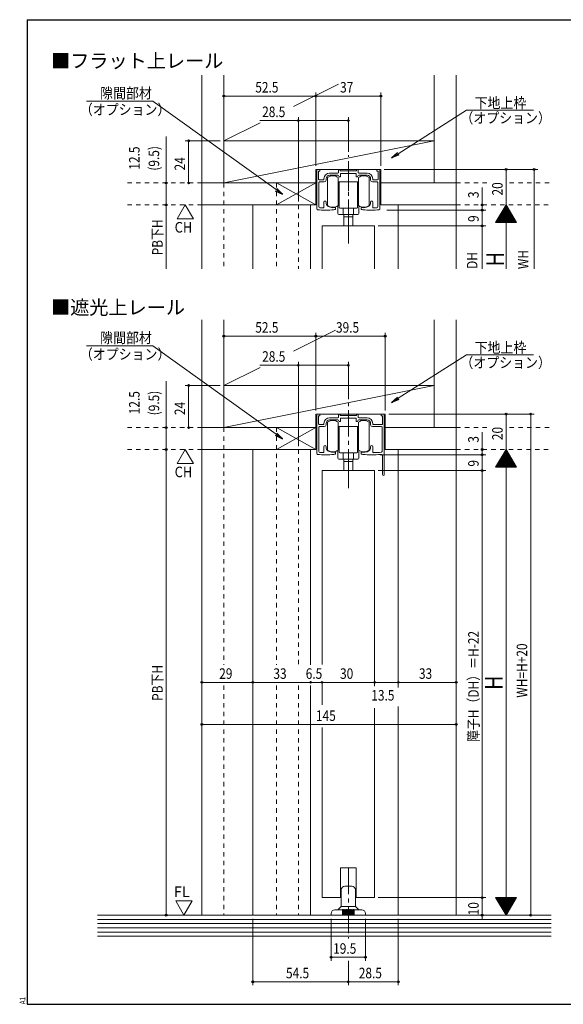
# Model space of a CAD drawing. Extents: x 5677 to 6475, y -38 to 533.
# Drawn here: x 5677 to 5987, y -38 to 523 of the extents above; entities that cross this region are included whole.
import ezdxf

# ---------------------------------------------------------------- set-up
doc = ezdxf.new("R2010")
doc.units = 0
doc.header["$LTSCALE"] = 2
for name, pattern in [('CENTER2', [20, 12.5, -2.5, 2.5, -2.5]), ('DASHED1', [2.5, 1.25, -1.25]), ('dd1', [11.1, 7.5, -1.2, 1.2, -1.2])]:
    doc.linetypes.add(name, pattern=pattern)
for name, color, linetype, lineweight in [('AM_0', 7, 'CONTINUOUS', 20), ('AM_2', 4, 'CONTINUOUS', 13), ('AM_5', 3, 'CONTINUOUS', 9), ('CL', 4, 'CENTER2', 13), ('MJ', 2, 'CONTINUOUS', 20), ('OS', 2, 'CONTINUOUS', 15), ('WK', 7, 'CONTINUOUS', 30), ('１点斜線', 4, 'dd1', 13)]:
    doc.layers.add(name, color=color, linetype=linetype, lineweight=lineweight)
doc.styles.get("Standard").update_dxf_attribs({"font": 'romans.shx', "width": 0.83, "bigfont": 'extfont2.shx'})

msp = doc.modelspace()

# ---------------------------------------------------------------- linework, layer by layer
at = {"layer": 'AM_0'}
for p, q in [((5846.18, 415.23), (5846.18, 437.13)), ((5846.78, 437.73), (5847.88, 437.73)), ((5847.18, 432.13), (5847.18, 436.73)), ((5847.18, 436.73), (5847.88, 436.73)), ((5847.88, 436.73), (5847.88, 437.73)), ((5850.28, 432.13), (5850.28, 432.43)), ((5851.48, 432.43), (5851.48, 431.63)), ((5858.28, 435.63), (5853.48, 435.63)), ((5853.48, 434.43), (5858.28, 434.43)), ((5858.58, 435.93), (5858.58, 437.23)), ((5859.58, 437.23), (5859.58, 436.93)), ((5859.58, 436.93), (5864.18, 436.93)), ((5859.78, 435.43), (5863.66, 435.43)), ((5859.78, 433.93), (5859.78, 435.43)), ((5863.66, 435.43), (5864.18, 435.73)), ((5868.78, 436.93), (5864.18, 436.93)), ((5864.18, 435.73), (5864.7, 435.43)), ((5864.7, 435.43), (5868.58, 435.43)), ((5868.58, 435.43), (5868.58, 433.93)), ((5868.78, 437.23), (5868.78, 436.93)), ((5869.78, 435.93), (5869.78, 437.23)), ((5870.08, 435.63), (5874.88, 435.63)), ((5870.08, 434.43), (5874.88, 434.43)), ((5876.88, 431.63), (5876.88, 432.43)), ((5878.08, 432.13), (5878.08, 432.43)), ((5880.48, 436.73), (5880.48, 437.73)), ((5881.58, 437.73), (5880.48, 437.73)), ((5881.18, 436.73), (5880.48, 436.73)), ((5881.18, 432.13), (5881.18, 436.73)), ((5882.18, 415.23), (5882.18, 437.13)), ((5847.38, 416.34), (5847.38, 430.33)), ((5847.48, 431.83), (5849.98, 431.83)), ((5847.68, 430.63), (5850.48, 430.63)), ((5880.68, 430.63), (5877.88, 430.63)), ((5878.38, 431.83), (5880.88, 431.83)), ((5880.98, 416.34), (5880.98, 430.33)), ((5850.28, 416.25), (5850.28, 419.13)), ((5851.48, 418.86), (5851.48, 419.13)), ((5856.93, 415.17), (5856.93, 415.78)), ((5871.43, 415.17), (5871.43, 415.78)), ((5876.88, 418.86), (5876.88, 419.13)), ((5878.08, 416.25), (5878.08, 419.13)), ((5849.18, 405.53), (5849.18, 381.14)), ((5849.18, 405.53), (5879.18, 405.53)), ((5879.18, 405.53), (5879.18, 381.14)), ((5846.18, 275.72), (5846.18, 297.62)), ((5846.78, 298.22), (5847.88, 298.22)), ((5847.88, 297.22), (5847.88, 298.22)), ((5858.58, 296.41), (5858.58, 297.72)), ((5859.58, 297.72), (5859.58, 297.41)), ((5868.78, 297.72), (5868.78, 297.41)), ((5869.78, 296.41), (5869.78, 297.72)), ((5882.98, 297.22), (5882.98, 298.22)), ((5884.08, 298.22), (5882.98, 298.22)), ((5884.68, 263.72), (5884.68, 297.62)), ((5847.18, 292.61), (5847.18, 297.22)), ((5847.18, 297.22), (5847.88, 297.22)), ((5849.98, 292.31), (5847.48, 292.31)), ((5850.28, 292.61), (5850.28, 292.91)), ((5851.48, 292.11), (5851.48, 292.91)), ((5858.28, 296.11), (5853.48, 296.11)), ((5858.28, 294.91), (5853.48, 294.91)), ((5859.58, 297.41), (5864.18, 297.41)), ((5859.78, 295.91), (5859.78, 294.41)), ((5863.66, 295.91), (5859.78, 295.91)), ((5864.18, 296.21), (5863.66, 295.91)), ((5868.78, 297.41), (5864.18, 297.41)), ((5864.7, 295.91), (5864.18, 296.21)), ((5868.58, 295.91), (5864.7, 295.91)), ((5868.58, 294.41), (5868.58, 295.91)), ((5870.08, 296.11), (5874.88, 296.11)), ((5874.88, 294.91), (5870.08, 294.91)), ((5876.88, 292.91), (5876.88, 292.11)), ((5878.08, 292.61), (5878.08, 292.91)), ((5883.38, 292.31), (5878.38, 292.31)), ((5883.68, 297.22), (5882.98, 297.22)), ((5883.68, 292.61), (5883.68, 297.22)), ((5847.38, 276.83), (5847.38, 290.81)), ((5847.68, 291.11), (5850.48, 291.11)), ((5883.18, 291.11), (5877.88, 291.11)), ((5883.48, 276.95), (5883.48, 290.81)), ((5850.28, 276.74), (5850.28, 279.62)), ((5851.48, 279.35), (5851.48, 279.62)), ((5856.93, 275.65), (5856.93, 276.27)), ((5871.43, 276.27), (5871.43, 275.65)), ((5876.88, 279.35), (5876.88, 279.62)), ((5878.08, 276.72), (5878.08, 279.62)), ((5883.68, 274.22), (5883.68, 263.72)), ((5849.18, 266.02), (5849.18, 155.33)), ((5849.18, 266.02), (5879.18, 266.02)), ((5879.18, 266.02), (5879.18, 143.15)), ((5849.18, 145.24), (5849.18, 132.48)), ((5879.18, 130.55), (5879.18, 22.46)), ((5849.18, 119.43), (5849.18, 22.46)), ((5868.68, 39.46), (5859.68, 39.46)), ((5859.68, 39.46), (5859.68, 22.46)), ((5868.68, 39.46), (5868.68, 22.46)), ((5859.68, 22.46), (5849.18, 22.46)), ((5879.18, 22.46), (5868.68, 22.46))]:
    msp.add_line(p, q, dxfattribs=at)
for centre, radius, start, end in [((5846.78, 437.13), 0.6, 90, 180), ((5853.48, 432.43), 3.2, 90, 180), ((5853.48, 432.43), 2, 90, 180), ((5858.28, 435.93), 0.3, 270, 0), ((5858.28, 433.93), 0.5, 0, 90), ((5859.08, 437.23), 0.5, 0, 180), ((5859.28, 433.93), 0.5, 180, 0), ((5869.08, 433.93), 0.5, 180, 270), ((5869.28, 437.23), 0.5, 0, 180), ((5869.08, 433.93), 0.5, 270, 0), ((5870.08, 433.93), 0.5, 90, 180), ((5870.08, 435.93), 0.3, 180, 270), ((5874.88, 432.43), 3.2, 0, 90), ((5874.88, 432.43), 2, 0, 90), ((5881.58, 437.13), 0.6, 0, 90), ((5847.48, 432.13), 0.3, 180, 270), ((5847.68, 430.33), 0.3, 90, 180), ((5849.98, 432.13), 0.3, 270, 0), ((5850.48, 431.63), 1, 270, 0), ((5877.88, 431.63), 1, 180, 270), ((5878.38, 432.13), 0.3, 180, 270), ((5880.68, 430.33), 0.3, 0, 90), ((5880.88, 432.13), 0.3, 270, 0), ((5847.88, 416.34), 0.5, 180, 266.1684), ((5851.16, 465.33), 49.6, 266.1684, 268.3882), ((5849.78, 416.25), 0.5, 268.3882, 0), ((5850.88, 419.13), 0.6, 0, 180), ((5853.98, 418.86), 2.5, 180, 235.9442), ((5855.38, 420.93), 5, 235.9442, 270), ((5855.38, 420.93), 5, 270, 283.6417), ((5856.63, 415.78), 0.3, 0, 103.6417), ((5871.73, 415.78), 0.3, 76.3583, 180), ((5872.98, 420.93), 5, 256.3583, 270), ((5872.98, 420.93), 5, 270, 304.0558), ((5874.38, 418.86), 2.5, 304.0558, 0), ((5877.48, 419.13), 0.6, 0, 180), ((5878.58, 416.25), 0.5, 180, 271.6118), ((5877.2, 465.33), 49.6, 271.6118, 273.8316), ((5880.48, 416.34), 0.5, 273.8316, 0), ((5846.68, 415.23), 0.5, 180, 264.8889), ((5851.16, 465.33), 50.8, 264.8889, 275.4281), ((5855.38, 420.93), 6.2, 275.4281, 282.2316), ((5856.63, 415.17), 0.3, 282.2316, 0), ((5871.73, 415.17), 0.3, 180, 257.7684), ((5872.98, 420.93), 6.2, 257.7684, 264.5719), ((5877.2, 465.33), 50.8, 264.5719, 275.1111), ((5881.68, 415.23), 0.5, 275.1111, 0), ((5846.78, 297.62), 0.6, 90, 180), ((5859.08, 297.72), 0.5, 0, 180), ((5869.28, 297.72), 0.5, 0, 180), ((5884.08, 297.62), 0.6, 0, 90), ((5847.48, 292.61), 0.3, 180, 270), ((5849.98, 292.61), 0.3, 270, 0), ((5853.48, 292.91), 3.2, 90, 180), ((5850.48, 292.11), 1, 270, 0), ((5853.48, 292.91), 2, 90, 180), ((5858.28, 296.41), 0.3, 270, 0), ((5858.28, 294.41), 0.5, 0, 90), ((5859.28, 294.41), 0.5, 180, 270), ((5859.28, 294.41), 0.5, 270, 0), ((5869.08, 294.41), 0.5, 180, 0), ((5870.08, 294.41), 0.5, 90, 180), ((5870.08, 296.41), 0.3, 180, 270), ((5874.88, 292.91), 3.2, 0, 90), ((5874.88, 292.91), 2, 0, 90), ((5877.88, 292.11), 1, 180, 270), ((5878.38, 292.61), 0.3, 180, 270), ((5883.38, 292.61), 0.3, 270, 0), ((5847.68, 290.81), 0.3, 90, 180), ((5883.18, 290.81), 0.3, 0, 90), ((5846.68, 275.72), 0.5, 180, 264.8889), ((5851.16, 325.82), 50.8, 264.8889, 275.4281), ((5847.88, 276.83), 0.5, 180, 266.1684), ((5851.16, 325.82), 49.6, 266.1684, 268.3882), ((5849.78, 276.74), 0.5, 268.3882, 0), ((5850.88, 279.62), 0.6, 0, 180), ((5853.98, 279.35), 2.5, 180, 235.9442), ((5855.38, 281.42), 5, 235.9442, 270), ((5855.38, 281.42), 5, 270, 283.6417), ((5855.38, 281.42), 6.2, 275.4281, 282.2316), ((5856.63, 276.27), 0.3, 0, 103.6417), ((5856.63, 275.65), 0.3, 282.2316, 0), ((5871.73, 276.27), 0.3, 76.3583, 180), ((5871.73, 275.65), 0.3, 180, 257.7684), ((5872.98, 281.42), 6.2, 257.7684, 265.1283), ((5872.98, 281.42), 5, 256.3583, 304.0558), ((5877.68, 336.58), 61.56, 265.1283, 274.5826), ((5874.38, 279.35), 2.5, 304.0558, 0), ((5877.48, 279.62), 0.6, 0, 180), ((5878.58, 276.72), 0.5, 180, 270.86), ((5877.68, 336.58), 60.36, 270.86, 275.078), ((5882.68, 274.22), 1, 0, 94.5826), ((5882.98, 276.95), 0.5, 275.078, 0), ((5884.18, 263.72), 0.5, 180, 0)]:
    msp.add_arc(centre, radius, start, end, dxfattribs=at)
at = {"layer": 'AM_2'}
for p, q in [((5793.18, 430.03), (5913.18, 454.03)), ((5852.38, 433.08), (5852.38, 429.13)), ((5858.38, 429.13), (5858.38, 433.08)), ((5869.98, 433.08), (5869.98, 429.13)), ((5875.98, 429.13), (5875.98, 433.08)), ((5845.68, 430.03), (5823.18, 417.53)), ((5845.68, 417.53), (5823.18, 430.03)), ((5852.28, 427.6), (5852.28, 422.65)), ((5852.38, 427.6), (5852.28, 427.6)), ((5852.38, 429.13), (5852.38, 428.13)), ((5852.38, 428.13), (5852.38, 422.13)), ((5858.38, 430.63), (5858.88, 430.63)), ((5858.38, 422.13), (5858.38, 429.13)), ((5858.38, 428.43), (5858.38, 428.73)), ((5858.38, 428.43), (5858.38, 427.63)), ((5858.38, 427.63), (5858.38, 428.43)), ((5858.38, 427.63), (5858.38, 422.63)), ((5858.38, 424.33), (5858.38, 427.63)), ((5858.58, 428.93), (5858.88, 428.93)), ((5859.38, 430.63), (5858.88, 430.63)), ((5858.88, 426.13), (5858.88, 430.13)), ((5864.18, 430.63), (5859.38, 430.63)), ((5868.98, 430.63), (5864.18, 430.63)), ((5869.48, 430.63), (5868.98, 430.63)), ((5869.48, 430.63), (5869.98, 430.63)), ((5869.48, 430.13), (5869.48, 426.13)), ((5869.48, 428.93), (5869.78, 428.93)), ((5869.98, 429.13), (5869.98, 428.13)), ((5869.98, 428.73), (5869.98, 428.43)), ((5869.98, 428.43), (5869.98, 427.63)), ((5869.98, 427.63), (5869.98, 428.43)), ((5869.98, 428.13), (5869.98, 422.13)), ((5869.98, 427.63), (5869.98, 424.33)), ((5869.98, 422.63), (5869.98, 427.63)), ((5875.98, 422.13), (5875.98, 429.13)), ((5875.98, 428.1), (5876.08, 428.2)), ((5876.08, 422.05), (5876.08, 428.2)), ((5852.28, 422.65), (5852.38, 422.65)), ((5852.38, 422.13), (5852.38, 421.13)), ((5852.38, 421.13), (5852.38, 417.13)), ((5858.38, 422.63), (5858.38, 421.53)), ((5858.38, 421.13), (5858.38, 422.13)), ((5858.38, 417.13), (5858.38, 421.13)), ((5858.58, 421.33), (5858.88, 421.33)), ((5858.88, 425.63), (5858.88, 426.13)), ((5858.88, 417.43), (5858.88, 425.63)), ((5869.48, 426.13), (5869.48, 425.63)), ((5869.48, 425.63), (5869.48, 417.43)), ((5869.48, 421.33), (5869.78, 421.33)), ((5869.98, 421.53), (5869.98, 422.63)), ((5869.98, 422.13), (5869.98, 421.13)), ((5869.98, 421.13), (5869.98, 417.13)), ((5876.08, 422.05), (5875.98, 422.15)), ((5875.98, 421.13), (5875.98, 422.13)), ((5875.98, 417.13), (5875.98, 421.13)), ((5858.18, 416.98), (5858.18, 412.63)), ((5858.88, 417.43), (5858.38, 417.43)), ((5858.88, 416.13), (5858.88, 417.43)), ((5859.38, 415.63), (5868.98, 415.63)), ((5861.18, 412.13), (5861.18, 415.63)), ((5867.18, 415.63), (5867.18, 412.13)), ((5869.48, 417.43), (5869.48, 416.13)), ((5869.98, 417.43), (5869.48, 417.43)), ((5870.18, 412.63), (5870.18, 416.98)), ((5858.68, 412.13), (5861.18, 412.13)), ((5861.18, 412.13), (5864.18, 412.13)), ((5861.68, 410.63), (5861.68, 412.13)), ((5861.68, 411.28), (5861.68, 405.53)), ((5864.18, 410.63), (5861.68, 410.63)), ((5864.18, 412.13), (5867.18, 412.13)), ((5866.68, 410.63), (5864.18, 410.63)), ((5866.68, 412.13), (5866.68, 410.63)), ((5866.68, 411.28), (5866.68, 405.53)), ((5867.18, 412.13), (5869.68, 412.13)), ((5793.18, 290.52), (5913.18, 314.52)), ((5852.38, 293.57), (5852.38, 289.61)), ((5858.38, 289.61), (5858.38, 293.57)), ((5869.98, 293.57), (5869.98, 289.61)), ((5875.98, 289.61), (5875.98, 293.57)), ((5845.68, 290.52), (5823.18, 278.02)), ((5845.68, 278.02), (5823.18, 290.52)), ((5852.28, 288.09), (5852.28, 283.14)), ((5852.38, 288.09), (5852.28, 288.09)), ((5852.38, 289.61), (5852.38, 288.61)), ((5852.38, 288.61), (5852.38, 282.61)), ((5858.38, 291.11), (5858.88, 291.11)), ((5858.38, 282.61), (5858.38, 289.61)), ((5858.38, 288.91), (5858.38, 289.21)), ((5858.38, 288.91), (5858.38, 288.11)), ((5858.38, 288.11), (5858.38, 288.91)), ((5858.38, 288.11), (5858.38, 283.11)), ((5858.38, 284.81), (5858.38, 288.11)), ((5858.58, 289.41), (5858.88, 289.41)), ((5859.38, 291.11), (5858.88, 291.11)), ((5858.88, 286.61), (5858.88, 290.61)), ((5858.88, 286.11), (5858.88, 286.61)), ((5864.18, 291.11), (5859.38, 291.11)), ((5868.98, 291.11), (5864.18, 291.11)), ((5869.48, 291.11), (5868.98, 291.11)), ((5869.48, 291.11), (5869.98, 291.11)), ((5869.48, 290.61), (5869.48, 286.61)), ((5869.48, 289.41), (5869.78, 289.41)), ((5869.48, 286.61), (5869.48, 286.11)), ((5869.98, 289.61), (5869.98, 288.61)), ((5869.98, 289.21), (5869.98, 288.91)), ((5869.98, 288.91), (5869.98, 288.11)), ((5869.98, 288.11), (5869.98, 288.91)), ((5869.98, 288.61), (5869.98, 282.61)), ((5869.98, 288.11), (5869.98, 284.81)), ((5869.98, 283.11), (5869.98, 288.11)), ((5875.98, 282.61), (5875.98, 289.61)), ((5875.98, 288.59), (5876.08, 288.69)), ((5876.08, 282.54), (5876.08, 288.69)), ((5852.28, 283.14), (5852.38, 283.14)), ((5852.38, 282.61), (5852.38, 281.61)), ((5852.38, 281.61), (5852.38, 277.61)), ((5858.38, 283.11), (5858.38, 282.01)), ((5858.38, 281.61), (5858.38, 282.61)), ((5858.38, 277.61), (5858.38, 281.61)), ((5858.58, 281.81), (5858.88, 281.81)), ((5858.88, 277.91), (5858.88, 286.11)), ((5869.48, 286.11), (5869.48, 277.91)), ((5869.48, 281.81), (5869.78, 281.81)), ((5869.98, 282.01), (5869.98, 283.11)), ((5869.98, 282.61), (5869.98, 281.61)), ((5869.98, 281.61), (5869.98, 277.61)), ((5876.08, 282.54), (5875.98, 282.64)), ((5875.98, 281.61), (5875.98, 282.61)), ((5875.98, 277.61), (5875.98, 281.61)), ((5858.18, 277.47), (5858.18, 273.11)), ((5858.88, 277.91), (5858.38, 277.91)), ((5858.88, 276.61), (5858.88, 277.91)), ((5859.38, 276.11), (5868.98, 276.11)), ((5861.18, 272.61), (5861.18, 276.11)), ((5867.18, 276.11), (5867.18, 272.61)), ((5869.48, 277.91), (5869.48, 276.61)), ((5869.98, 277.91), (5869.48, 277.91)), ((5870.18, 273.11), (5870.18, 277.47)), ((5858.68, 272.61), (5861.18, 272.61)), ((5861.18, 272.61), (5864.18, 272.61)), ((5861.68, 271.11), (5861.68, 272.61)), ((5861.68, 271.76), (5861.68, 266.02)), ((5864.18, 271.11), (5861.68, 271.11)), ((5864.18, 272.61), (5867.18, 272.61)), ((5866.68, 271.11), (5864.18, 271.11)), ((5866.68, 272.61), (5866.68, 271.11)), ((5866.68, 271.76), (5866.68, 266.02)), ((5867.18, 272.61), (5869.68, 272.61)), ((5862.18, 28.96), (5866.18, 28.96)), ((5860.18, 26.96), (5860.18, 17.67)), ((5868.18, 26.96), (5868.18, 17.67)), ((5860.03, 17.32), (5858.18, 15.46)), ((5868.18, 17.46), (5860.18, 17.46)), ((5870.18, 15.46), (5868.33, 17.32)), ((5854.43, 12.46), (5854.43, 13.46)), ((5854.43, 12.46), (5873.93, 12.46)), ((5856.43, 15.46), (5860.93, 15.46)), ((5860.93, 15.46), (5860.93, 12.46)), ((5861.43, 15.46), (5861.93, 15.46)), ((5861.43, 15.46), (5861.43, 12.46)), ((5861.93, 15.46), (5861.93, 12.46)), ((5862.43, 15.46), (5862.93, 15.46)), ((5862.43, 15.46), (5862.43, 12.46)), ((5862.93, 15.46), (5862.93, 12.46)), ((5863.43, 15.46), (5863.93, 15.46)), ((5863.43, 15.46), (5863.43, 12.46)), ((5863.93, 15.46), (5863.93, 12.46)), ((5864.43, 15.46), (5864.93, 15.46)), ((5864.43, 15.46), (5864.43, 12.46)), ((5864.93, 15.46), (5864.93, 12.46)), ((5865.43, 15.46), (5865.93, 15.46)), ((5865.43, 15.46), (5865.43, 12.46)), ((5865.93, 15.46), (5865.93, 12.46)), ((5866.43, 15.46), (5866.93, 15.46)), ((5866.43, 15.46), (5866.43, 12.46)), ((5866.93, 15.46), (5866.93, 12.46)), ((5867.43, 15.46), (5867.43, 12.46)), ((5867.43, 15.46), (5871.93, 15.46)), ((5873.93, 13.46), (5873.93, 12.46))]:
    msp.add_line(p, q, dxfattribs=at)
for centre, radius, start, end in [((5855.38, 429.29), 4.83, 90, 128.3665), ((5855.38, 429.29), 4.83, 51.6335, 90), ((5872.98, 429.29), 4.83, 90, 128.3665), ((5872.98, 429.29), 4.83, 51.6335, 90), ((5858.58, 428.73), 0.2, 90, 180), ((5859.38, 430.13), 0.5, 90, 180), ((5868.98, 430.13), 0.5, 0, 90), ((5869.78, 428.73), 0.2, 0, 90), ((5858.58, 421.53), 0.2, 180, 270), ((5869.78, 421.53), 0.2, 270, 0), ((5855.38, 421.13), 5, 233.1359, 270), ((5855.38, 421.13), 5, 270, 306.8641), ((5859.38, 416.13), 0.5, 180, 270), ((5868.98, 416.13), 0.5, 270, 0), ((5872.98, 421.13), 5, 233.1359, 270), ((5872.98, 421.13), 5, 270, 306.8641), ((5858.68, 412.63), 0.5, 180, 270), ((5869.68, 412.63), 0.5, 270, 0), ((5855.38, 289.78), 4.83, 90, 128.3665), ((5855.38, 289.78), 4.83, 51.6335, 90), ((5872.98, 289.78), 4.83, 90, 128.3665), ((5872.98, 289.78), 4.83, 51.6335, 90), ((5858.58, 289.21), 0.2, 90, 180), ((5859.38, 290.61), 0.5, 90, 180), ((5868.98, 290.61), 0.5, 0, 90), ((5869.78, 289.21), 0.2, 0, 90), ((5858.58, 282.01), 0.2, 180, 270), ((5869.78, 282.01), 0.2, 270, 0), ((5855.38, 281.61), 5, 233.1359, 270), ((5855.38, 281.61), 5, 270, 306.8641), ((5859.38, 276.61), 0.5, 180, 270), ((5868.98, 276.61), 0.5, 270, 0), ((5872.98, 281.61), 5, 233.1359, 270), ((5872.98, 281.61), 5, 270, 306.8641), ((5858.68, 273.11), 0.5, 180, 270), ((5869.68, 273.11), 0.5, 270, 0), ((5862.18, 26.96), 2, 90, 180), ((5866.18, 26.96), 2, 0, 90), ((5859.68, 17.67), 0.5, 315, 0), ((5868.68, 17.67), 0.5, 180, 225), ((5856.43, 13.46), 2, 90, 180), ((5861.18, 15.46), 0.25, 0, 180), ((5862.18, 15.46), 0.25, 0, 180), ((5863.18, 15.46), 0.25, 0, 180), ((5864.18, 15.46), 0.25, 0, 180), ((5865.18, 15.46), 0.25, 0, 180), ((5866.18, 15.46), 0.25, 0, 180), ((5866.18, 15.46), 0.25, 0, 180), ((5867.18, 15.46), 0.25, 0, 180), ((5867.18, 15.46), 0.25, 0, 180), ((5871.93, 13.46), 2, 0, 90)]:
    msp.add_arc(centre, radius, start, end, dxfattribs=at)
at = {"layer": 'AM_5'}
for p, q in [((5793.18, 456.03), (5793.18, 481.59)), ((5845.68, 479.59), (5793.18, 479.59)), ((5845.68, 439.73), (5845.68, 481.59)), ((5845.68, 439.73), (5845.68, 481.59)), ((5882.68, 479.59), (5845.68, 479.59)), ((5882.68, 439.73), (5882.68, 481.59)), ((5835.68, 419.53), (5835.68, 467.59)), ((5864.18, 447.82), (5864.18, 467.59)), ((5835.68, 465.59), (5813.76, 465.59)), ((5864.18, 465.59), (5835.68, 465.59)), ((5760.32, 430.03), (5760.32, 456.59)), ((5791.18, 454.03), (5771.12, 454.03)), ((5773.12, 430.03), (5773.12, 454.03)), ((5884.68, 437.73), (5972.16, 437.73)), ((5954.15, 417.53), (5954.15, 437.73)), ((5970.16, 437.73), (5970.16, 381.14)), ((5760.32, 430.03), (5760.32, 417.53)), ((5940.51, 417.53), (5940.51, 427.46)), ((5760.32, 417.53), (5760.32, 381.14)), ((5771.19, 417.53), (5766.55, 409.49)), ((5771.19, 417.53), (5775.84, 409.49)), ((5940.51, 414.53), (5940.51, 417.53)), ((5954.15, 417.53), (5948.15, 407.53)), ((5952.95, 415.53), (5955.35, 415.53)), ((5953.07, 415.73), (5955.23, 415.73)), ((5953.19, 415.93), (5955.11, 415.93)), ((5953.31, 416.13), (5954.99, 416.13)), ((5953.43, 416.33), (5954.87, 416.33)), ((5953.55, 416.53), (5954.75, 416.53)), ((5953.67, 416.73), (5954.63, 416.73)), ((5953.79, 416.93), (5954.51, 416.93)), ((5953.91, 417.13), (5954.39, 417.13)), ((5954.03, 417.33), (5954.27, 417.33)), ((5954.15, 381.14), (5954.15, 417.53)), ((5954.15, 417.53), (5960.15, 407.53)), ((5886.08, 414.53), (5942.51, 414.53)), ((5940.51, 414.53), (5940.51, 412.53)), ((5940.51, 405.53), (5940.51, 414.53)), ((5949.59, 409.93), (5958.71, 409.93)), ((5949.71, 410.13), (5958.59, 410.13)), ((5949.83, 410.33), (5958.47, 410.33)), ((5949.95, 410.53), (5958.35, 410.53)), ((5950.07, 410.73), (5958.23, 410.73)), ((5950.19, 410.93), (5958.11, 410.93)), ((5950.31, 411.13), (5957.99, 411.13)), ((5950.43, 411.33), (5957.87, 411.33)), ((5950.55, 411.53), (5957.75, 411.53)), ((5950.67, 411.73), (5957.63, 411.73)), ((5950.79, 411.93), (5957.51, 411.93)), ((5950.91, 412.13), (5957.39, 412.13)), ((5951.03, 412.33), (5957.27, 412.33)), ((5951.15, 412.53), (5957.15, 412.53)), ((5951.27, 412.73), (5957.03, 412.73)), ((5951.39, 412.93), (5956.91, 412.93)), ((5951.51, 413.13), (5956.79, 413.13)), ((5951.63, 413.33), (5956.67, 413.33)), ((5951.75, 413.53), (5956.55, 413.53)), ((5951.87, 413.73), (5956.43, 413.73)), ((5951.99, 413.93), (5956.31, 413.93)), ((5952.11, 414.13), (5956.19, 414.13)), ((5952.23, 414.33), (5956.07, 414.33)), ((5952.35, 414.53), (5955.95, 414.53)), ((5952.47, 414.73), (5955.83, 414.73)), ((5952.59, 414.93), (5955.71, 414.93)), ((5952.71, 415.13), (5955.59, 415.13)), ((5952.83, 415.33), (5955.47, 415.33)), ((5766.55, 409.49), (5775.84, 409.49)), ((5881.18, 405.53), (5942.51, 405.53)), ((5881.18, 405.53), (5942.51, 405.53)), ((5940.51, 405.53), (5940.51, 381.14)), ((5948.15, 407.53), (5960.15, 407.53)), ((5948.27, 407.73), (5960.03, 407.73)), ((5948.39, 407.93), (5959.91, 407.93)), ((5948.51, 408.13), (5959.79, 408.13)), ((5948.63, 408.33), (5959.67, 408.33)), ((5948.75, 408.53), (5959.55, 408.53)), ((5948.87, 408.73), (5959.43, 408.73)), ((5948.99, 408.93), (5959.31, 408.93)), ((5949.11, 409.13), (5959.19, 409.13)), ((5949.23, 409.33), (5959.07, 409.33)), ((5949.35, 409.53), (5958.95, 409.53)), ((5949.47, 409.73), (5958.83, 409.73)), ((5793.18, 316.52), (5793.18, 344.65)), ((5845.68, 342.65), (5793.18, 342.65)), ((5845.68, 300.22), (5845.68, 344.65)), ((5845.68, 300.22), (5845.68, 344.65)), ((5885.18, 342.65), (5845.68, 342.65)), ((5885.18, 300.22), (5885.18, 344.65)), ((5835.68, 326.07), (5813.76, 326.07)), ((5835.68, 280.02), (5835.68, 328.07)), ((5864.18, 326.07), (5835.68, 326.07)), ((5864.18, 306.65), (5864.18, 328.07)), ((5760.32, 290.52), (5760.32, 317.07)), ((5791.18, 314.52), (5771.12, 314.52)), ((5773.12, 290.52), (5773.12, 314.52)), ((5887.18, 298.22), (5970.15, 298.22)), ((5954.15, 278.01), (5954.15, 298.22)), ((5968.15, 298.22), (5968.15, 12.46)), ((5760.32, 290.52), (5760.32, 278.02)), ((5940.51, 278.02), (5940.51, 287.94)), ((5760.32, 278.02), (5760.32, 12.46)), ((5771.19, 278.02), (5766.55, 269.97)), ((5771.19, 278.02), (5775.84, 269.97)), ((5940.51, 275.02), (5940.51, 278.02)), ((5954.15, 278.02), (5948.15, 268.02)), ((5952.47, 275.22), (5955.83, 275.22)), ((5952.59, 275.42), (5955.71, 275.42)), ((5952.71, 275.62), (5955.59, 275.62)), ((5952.83, 275.82), (5955.47, 275.82)), ((5952.95, 276.02), (5955.35, 276.02)), ((5953.07, 276.22), (5955.23, 276.22)), ((5953.19, 276.42), (5955.11, 276.42)), ((5953.31, 276.62), (5954.99, 276.62)), ((5953.43, 276.82), (5954.87, 276.82)), ((5953.55, 277.02), (5954.75, 277.02)), ((5953.67, 277.22), (5954.63, 277.22)), ((5953.79, 277.42), (5954.51, 277.42)), ((5953.91, 277.62), (5954.39, 277.62)), ((5954.03, 277.82), (5954.27, 277.82)), ((5954.15, 278.02), (5954.15, 12.46)), ((5954.15, 278.02), (5960.15, 268.02)), ((5766.55, 269.97), (5775.84, 269.97)), ((5882.27, 275.02), (5942.51, 275.02)), ((5940.51, 275.02), (5940.51, 273.02)), ((5940.51, 266.02), (5940.51, 275.02)), ((5949.11, 269.62), (5959.19, 269.62)), ((5949.23, 269.82), (5959.07, 269.82)), ((5949.35, 270.02), (5958.95, 270.02)), ((5949.47, 270.22), (5958.83, 270.22)), ((5949.59, 270.42), (5958.71, 270.42)), ((5949.71, 270.62), (5958.59, 270.62)), ((5949.83, 270.82), (5958.47, 270.82)), ((5949.95, 271.02), (5958.35, 271.02)), ((5950.07, 271.22), (5958.23, 271.22)), ((5950.19, 271.42), (5958.11, 271.42)), ((5950.31, 271.62), (5957.99, 271.62)), ((5950.43, 271.82), (5957.87, 271.82)), ((5950.55, 272.02), (5957.75, 272.02)), ((5950.67, 272.22), (5957.63, 272.22)), ((5950.79, 272.42), (5957.51, 272.42)), ((5950.91, 272.62), (5957.39, 272.62)), ((5951.03, 272.82), (5957.27, 272.82)), ((5951.15, 273.02), (5957.15, 273.02)), ((5951.27, 273.22), (5957.03, 273.22)), ((5951.39, 273.42), (5956.91, 273.42)), ((5951.51, 273.62), (5956.79, 273.62)), ((5951.63, 273.82), (5956.67, 273.82)), ((5951.75, 274.02), (5956.55, 274.02)), ((5951.87, 274.22), (5956.43, 274.22)), ((5951.99, 274.42), (5956.31, 274.42)), ((5952.11, 274.62), (5956.19, 274.62)), ((5952.23, 274.82), (5956.07, 274.82)), ((5952.35, 275.02), (5955.95, 275.02)), ((5881.18, 266.02), (5942.51, 266.02)), ((5881.18, 266.02), (5942.51, 266.02)), ((5940.51, 266.02), (5940.51, 22.46)), ((5948.15, 268.02), (5960.15, 268.02)), ((5948.27, 268.22), (5960.03, 268.22)), ((5948.39, 268.42), (5959.91, 268.42)), ((5948.51, 268.62), (5959.79, 268.62)), ((5948.63, 268.82), (5959.67, 268.82)), ((5948.75, 269.02), (5959.55, 269.02)), ((5948.87, 269.22), (5959.43, 269.22)), ((5948.99, 269.42), (5959.31, 269.42)), ((5780.68, 147.24), (5780.68, 147.24)), ((5809.68, 147.24), (5809.68, 147.24)), ((5809.68, 147.24), (5809.68, 147.24)), ((5842.68, 147.24), (5842.68, 147.24)), ((5842.68, 147.24), (5842.68, 147.24)), ((5849.18, 147.24), (5849.18, 147.24)), ((5849.18, 147.24), (5849.18, 147.24)), ((5879.18, 147.24), (5879.18, 147.24)), ((5879.18, 147.24), (5879.18, 147.24)), ((5892.68, 147.24), (5892.68, 147.24)), ((5892.68, 147.24), (5892.68, 147.24)), ((5925.68, 147.24), (5925.68, 147.24)), ((5780.68, 145.24), (5809.68, 145.24)), ((5780.68, 143.24), (5780.68, 119.24)), ((5809.68, 145.24), (5842.68, 145.24)), ((5842.68, 145.24), (5840.68, 145.24)), ((5842.68, 145.24), (5849.18, 145.24)), ((5849.18, 145.24), (5879.18, 145.24)), ((5849.18, 145.24), (5851.18, 145.24)), ((5879.18, 145.24), (5892.68, 145.24)), ((5892.68, 145.24), (5925.68, 145.24)), ((5925.68, 143.24), (5925.68, 119.24)), ((5780.68, 121.24), (5925.68, 121.24)), ((5881.18, 22.46), (5942.51, 22.46)), ((5881.18, 22.46), (5942.51, 22.46)), ((5940.51, 22.46), (5940.51, 24.46)), ((5940.51, 22.46), (5940.51, 12.46)), ((5954.15, 12.46), (5948.15, 22.46)), ((5960.15, 22.46), (5948.15, 22.46)), ((5954.15, 12.46), (5960.15, 22.46)), ((5770.47, 12.51), (5765.82, 20.56)), ((5765.82, 20.56), (5775.11, 20.56)), ((5770.47, 12.51), (5775.11, 20.56)), ((5960.03, 22.26), (5948.27, 22.26)), ((5959.91, 22.06), (5948.39, 22.06)), ((5959.79, 21.86), (5948.51, 21.86)), ((5959.67, 21.66), (5948.63, 21.66)), ((5959.55, 21.46), (5948.75, 21.46)), ((5959.43, 21.26), (5948.87, 21.26)), ((5959.31, 21.06), (5948.99, 21.06)), ((5959.19, 20.86), (5949.11, 20.86)), ((5959.07, 20.66), (5949.23, 20.66)), ((5958.95, 20.46), (5949.35, 20.46)), ((5958.83, 20.26), (5949.47, 20.26)), ((5958.71, 20.06), (5949.59, 20.06)), ((5958.59, 19.86), (5949.71, 19.86)), ((5958.47, 19.66), (5949.83, 19.66)), ((5958.35, 19.46), (5949.95, 19.46)), ((5958.23, 19.26), (5950.07, 19.26)), ((5958.11, 19.06), (5950.19, 19.06)), ((5957.99, 18.86), (5950.31, 18.86)), ((5957.87, 18.66), (5950.43, 18.66)), ((5957.75, 18.46), (5950.55, 18.46)), ((5957.63, 18.26), (5950.67, 18.26)), ((5957.51, 18.06), (5950.79, 18.06)), ((5957.39, 17.86), (5950.91, 17.86)), ((5957.27, 17.66), (5951.03, 17.66)), ((5957.15, 17.46), (5951.15, 17.46)), ((5957.03, 17.26), (5951.27, 17.26)), ((5956.91, 17.06), (5951.39, 17.06)), ((5956.79, 16.86), (5951.51, 16.86)), ((5927.68, 12.46), (5942.51, 12.46)), ((5927.68, 12.46), (5970.15, 12.46)), ((5940.51, 12.46), (5940.51, 10.46)), ((5956.67, 16.66), (5951.63, 16.66)), ((5956.55, 16.46), (5951.75, 16.46)), ((5956.43, 16.26), (5951.87, 16.26)), ((5956.31, 16.06), (5951.99, 16.06)), ((5956.19, 15.86), (5952.11, 15.86)), ((5956.07, 15.66), (5952.23, 15.66)), ((5955.95, 15.46), (5952.35, 15.46)), ((5955.83, 15.26), (5952.47, 15.26)), ((5955.71, 15.06), (5952.59, 15.06)), ((5955.59, 14.86), (5952.71, 14.86)), ((5955.47, 14.66), (5952.83, 14.66)), ((5955.35, 14.46), (5952.95, 14.46)), ((5955.23, 14.26), (5953.07, 14.26)), ((5955.11, 14.06), (5953.19, 14.06)), ((5954.99, 13.86), (5953.31, 13.86)), ((5954.87, 13.66), (5953.43, 13.66)), ((5954.75, 13.46), (5953.55, 13.46)), ((5954.63, 13.26), (5953.67, 13.26)), ((5954.51, 13.06), (5953.79, 13.06)), ((5954.39, 12.86), (5953.91, 12.86)), ((5954.27, 12.66), (5954.03, 12.66)), ((5809.68, 10.46), (5809.68, -27.54)), ((5854.43, 10.46), (5854.43, -13.54)), ((5873.93, 10.46), (5873.93, -13.54)), ((5892.68, 10.46), (5892.68, -27.54)), ((5854.43, -11.54), (5873.93, -11.54)), ((5864.18, -13.53), (5864.18, -27.54)), ((5864.18, -13.53), (5864.18, -27.54)), ((5864.18, -25.54), (5809.68, -25.54)), ((5892.68, -25.54), (5864.18, -25.54))]:
    msp.add_line(p, q, dxfattribs=at)
at = {"layer": 'AM_5', "lineweight": 13}
for p, q in [((5752.67, 476.62), (5714.84, 476.62)), ((5822.97, 426.24), (5752.67, 476.62)), ((5892.52, 446.73), (5931.61, 471.51)), ((5931.61, 471.51), (5969.83, 471.51)), ((5752.67, 337.1), (5714.84, 337.1)), ((5822.97, 286.72), (5752.67, 337.1)), ((5892.52, 307.21), (5931.61, 331.99)), ((5931.61, 331.99), (5969.83, 331.99))]:
    msp.add_line(p, q, dxfattribs=at)
at = {"layer": 'AM_5', "linetype": 'ByBlock', "lineweight": -2, "extrusion": (0, 0, -1)}
for p, q in [((5892.12, 447.36), (5888.72, 444.32)), ((5888.72, 444.32), (5892.52, 446.73)), ((5892.92, 446.09), (5888.72, 444.32)), ((5823.41, 426.85), (5826.63, 423.62)), ((5822.53, 425.63), (5826.63, 423.62)), ((5826.63, 423.62), (5822.97, 426.24)), ((5892.12, 307.84), (5888.72, 304.8)), ((5888.72, 304.8), (5892.52, 307.21)), ((5892.92, 306.57), (5888.72, 304.8)), ((5826.63, 284.1), (5822.97, 286.72)), ((5823.41, 287.33), (5826.63, 284.1)), ((5822.53, 286.11), (5826.63, 284.1))]:
    msp.add_line(p, q, dxfattribs=at)
at = {"layer": 'AM_5', "linetype": 'ByBlock', "lineweight": -2}
for centre in [(5793.18, 479.59), (5845.68, 479.59), (5845.68, 479.59), (5882.68, 479.59), (5835.68, 465.59), (5864.18, 465.59), (5773.12, 454.03), (5954.15, 437.73), (5970.16, 437.73), (5760.32, 430.03), (5773.12, 430.03), (5760.32, 417.53), (5760.32, 417.53), (5940.51, 417.53), (5940.51, 414.53), (5940.51, 414.53), (5940.51, 405.53), (5940.51, 405.53), (5793.18, 342.65), (5845.68, 342.65), (5845.68, 342.65), (5885.18, 342.65), (5835.68, 326.07), (5864.18, 326.07), (5773.12, 314.52), (5954.15, 298.22), (5968.15, 298.22), (5760.32, 290.52), (5773.12, 290.52), (5760.32, 278.02), (5760.32, 278.02), (5940.51, 278.02), (5940.51, 275.02), (5940.51, 275.02), (5940.51, 266.02), (5940.51, 266.02), (5780.68, 145.24), (5809.68, 145.24), (5809.68, 145.24), (5842.68, 145.24), (5842.68, 145.24), (5849.18, 145.24), (5849.18, 145.24), (5879.18, 145.24), (5879.18, 145.24), (5892.68, 145.24), (5892.68, 145.24), (5925.68, 145.24), (5780.68, 121.24), (5925.68, 121.24), (5940.51, 22.46), (5940.51, 22.46), (5760.32, 12.46), (5940.51, 12.46), (5968.15, 12.46), (5854.43, -11.54), (5873.93, -11.54), (5809.68, -25.54), (5864.18, -25.54), (5864.18, -25.54), (5892.68, -25.54)]:
    msp.add_circle(centre, 0.5, dxfattribs=at)
at = {"layer": 'CL'}
msp.add_line((5864.18, 395.53), (5864.18, 441.59), dxfattribs=at)
at = {"layer": 'OS'}
for p, q in [((5780.68, 417.53), (5780.68, 491.54)), ((5793.18, 430.03), (5793.18, 491.54)), ((5913.18, 430.03), (5913.18, 491.54)), ((5925.68, 417.53), (5925.68, 491.54)), ((5832.83, 473.64), (5858.52, 486.35)), ((5793.18, 454.03), (5813.96, 464.31)), ((5793.18, 454.03), (5913.18, 454.03)), ((5845.68, 437.73), (5882.68, 437.73)), ((5845.68, 417.53), (5845.68, 437.73)), ((5882.68, 417.53), (5882.68, 437.73)), ((5845.68, 430.03), (5780.68, 430.03)), ((5925.68, 430.03), (5882.68, 430.03)), ((5780.68, 417.53), (5780.68, 381.14)), ((5845.68, 417.53), (5780.68, 417.53)), ((5809.68, 417.53), (5809.68, 381.14)), ((5842.68, 417.53), (5842.68, 381.14)), ((5925.68, 417.53), (5882.68, 417.53)), ((5892.68, 417.53), (5892.68, 381.14)), ((5925.68, 417.53), (5925.68, 381.14)), ((5780.68, 278.02), (5780.68, 352.02)), ((5793.18, 290.52), (5793.18, 352.02)), ((5913.18, 290.52), (5913.18, 352.02)), ((5925.68, 278.02), (5925.68, 352.02)), ((5832.83, 334.12), (5856.84, 346)), ((5793.18, 314.52), (5813.96, 324.79)), ((5793.18, 314.52), (5913.18, 314.52)), ((5845.68, 298.22), (5885.18, 298.22)), ((5845.68, 278.02), (5845.68, 298.22)), ((5885.18, 278.02), (5885.18, 298.22)), ((5845.68, 290.52), (5780.68, 290.52)), ((5925.68, 290.52), (5885.18, 290.52)), ((5780.68, 278.02), (5780.68, 12.46)), ((5845.68, 278.02), (5780.68, 278.02)), ((5809.68, 278.02), (5809.68, 12.46)), ((5842.68, 278.02), (5842.68, 155.28)), ((5925.68, 278.02), (5885.18, 278.02)), ((5892.68, 278.02), (5892.68, 142.36)), ((5925.68, 278.02), (5925.68, 12.46)), ((5842.68, 143.42), (5842.68, 12.46)), ((5892.68, 131.55), (5892.68, 12.46)), ((5721.15, 12.46), (5979.79, 12.46)), ((5721.15, 10.06), (5979.79, 10.06)), ((5721.15, 7.66), (5979.79, 7.66)), ((5721.15, 5.26), (5979.79, 5.26)), ((5721.15, 2.86), (5979.79, 2.86)), ((5721.15, 0.46), (5979.79, 0.46))]:
    msp.add_line(p, q, dxfattribs=at)
at = {"layer": 'OS', "linetype": 'DASHED1'}
for p, q in [((5780.68, 430.03), (5736.15, 430.03)), ((5793.18, 430.03), (5793.18, 381.14)), ((5823.18, 430.03), (5823.18, 381.14)), ((5925.68, 430.03), (5943.55, 430.03)), ((5956.13, 430.03), (5979.79, 430.03)), ((5780.68, 417.53), (5736.15, 417.53)), ((5835.68, 417.53), (5835.68, 381.14)), ((5925.68, 417.53), (5979.79, 417.53)), ((5780.68, 290.52), (5736.15, 290.52)), ((5793.18, 290.52), (5793.18, 155.28)), ((5823.18, 290.52), (5823.18, 155.28)), ((5925.68, 290.52), (5943.55, 290.52)), ((5956.13, 290.52), (5979.79, 290.52)), ((5780.68, 278.02), (5736.15, 278.02)), ((5835.68, 278.02), (5835.68, 155.28)), ((5925.68, 278.02), (5979.79, 278.02)), ((5793.18, 143.42), (5793.18, 12.46)), ((5823.18, 143.42), (5823.18, 12.46)), ((5835.68, 143.42), (5835.68, 12.46))]:
    msp.add_line(p, q, dxfattribs=at)
at = {"layer": 'WK'}
for p, q in [((5681, 523.14), (5681, -38.36)), ((5681, 523.14), (6475, 523.14)), ((5681, -38.36), (6475, -38.36))]:
    msp.add_line(p, q, dxfattribs=at)
at = {"layer": '１点斜線'}
for p, q in [((5864.18, 405.25), (5864.18, 445.82)), ((5864.18, 263.2), (5864.18, 304.65)), ((5864.18, 263.2), (5864.18, 256.02)), ((5864.18, 39.46), (5864.18, -0.79)), ((5864.18, 39.46), (5864.18, -0.54))]:
    msp.add_line(p, q, dxfattribs=at)

# ---------------------------------------------------------------- texts
at = {"layer": 'AM_5'}
for s, width, p in [('隙間部材', 0.9, (5722.66, 478.26)), ('52.5', 0.83, (5811.13, 481.59)), ('37', 0.83, (5859.44, 481.59)), ('下地上枠', 0.9, (5936.2, 472.67)), ('（オプション）', 0.9, (5711.14, 468.89)), ('28.5', 0.83, (5815.05, 467.59)), ('（オプション）', 0.9, (5928.09, 464.11)), ('CH', 0.9, (5765.15, 401.75)), ('52.5', 0.83, (5811.13, 344.65)), ('39.5', 0.83, (5857.13, 344.65)), ('隙間部材', 0.9, (5722.66, 338.74)), ('下地上枠', 0.9, (5936.2, 333.15)), ('（オプション）', 0.9, (5711.14, 329.37)), ('28.5', 0.83, (5815.05, 328.07)), ('（オプション）', 0.9, (5928.09, 324.59)), ('CH', 0.9, (5765.15, 262.23)), ('29', 0.83, (5790.56, 147.24)), ('33', 0.83, (5821.44, 147.24)), ('6.5', 0.83, (5839.88, 147.24)), ('30', 0.83, (5859.44, 147.24)), ('33', 0.83, (5904.44, 147.24)), ('13.5', 0.83, (5877.27, 134.85)), ('145', 0.83, (5845.71, 123.24)), ('19.5', 0.83, (5855.52, -9.54)), ('54.5', 0.83, (5828.63, -23.54)), ('28.5', 0.83, (5870.13, -23.54))]:
    msp.add_text(s, height=6, dxfattribs=dict(at, width=width)).set_placement(p)
at = {"layer": 'AM_5', "width": 0.83}
for s, height, p in [('12.5', 6, (5745.17, 437.64)), ('(9.5)', 6, (5756.32, 437.04)), ('24', 6, (5771.12, 437.17)), ('20', 6, (5952.15, 422.89)), ('3', 6, (5938.51, 421.43)), ('9', 6, (5938.51, 407.78)), ('PB下H', 6, (5758.32, 388.76)), ('DH', 6, (5937.78, 381.02)), ('H', 10, (5952.91, 382.45)), ('WH', 6, (5966.83, 380.9)), ('12.5', 6, (5745.17, 298.12)), ('(9.5)', 6, (5756.32, 297.52)), ('24', 6, (5771.12, 297.66)), ('20', 6, (5952.15, 283.37)), ('3', 6, (5938.51, 281.91)), ('9', 6, (5938.51, 268.26)), ('障子H（DH）＝H-22', 6, (5938.51, 111.18)), ('WH=H+20', 6, (5966.15, 136.49)), ('PB下H', 6, (5758.32, 134.66)), ('H', 10, (5952.15, 140.89)), ('10', 6, (5938.51, 12.37))]:
    msp.add_text(s, height=height, rotation=90, dxfattribs=at).set_placement(p)
at = {"layer": 'AM_5'}
msp.add_text('FL', height=6, dxfattribs=at).set_placement((5764.73, 22.83))
at = {"layer": 'MJ'}
for s, p in [('■フラット上レール', (5694.68, 495.69)), ('■遮光上レール', (5694.68, 355.06))]:
    msp.add_text(s, height=8, dxfattribs=at).set_placement(p)
at = {"layer": 'WK', "width": 0.83}
msp.add_text('A1', height=3.2, rotation=90, dxfattribs=at).set_placement((5680, -38.36))

doc.saveas('drawing.dxf')
